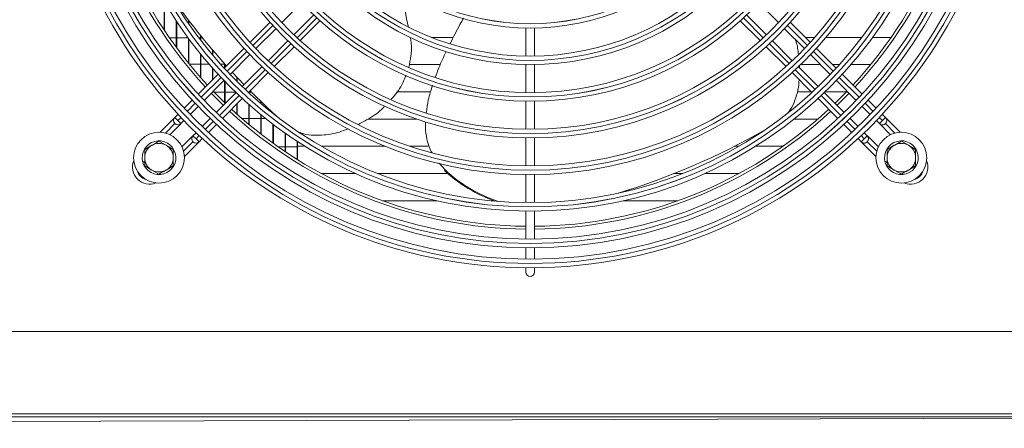
# Model space of a CAD drawing. Extents: x 7103 to 11352, y 15757 to 17913.
# Drawn here: x 10024 to 10369, y 16637 to 16780 of the extents above; entities that cross this region are included whole.
import ezdxf

# ---------------------------------------------------------------- set-up
doc = ezdxf.new("R2010")
doc.units = 0
doc.header["$MEASUREMENT"] = 0
doc.layers.get('0').update_dxf_attribs({"linetype": 'CONTINUOUS'})

msp = doc.modelspace()

# ---------------------------------------------------------------- linework, layer by layer
at = {"color": 7, "linetype": 'Continuous', "lineweight": 15}
for p, q in [((10075.004187, 16776.683665), (10075.004187, 16786.68523)), ((10075.154187, 16776.458821), (10075.154187, 16786.430636)), ((10116.190394, 16779.281584), (10123.129471, 16786.220661)), ((10283.24557, 16786.220661), (10290.184647, 16779.281584)), ((10083.470854, 16779.008991), (10083.470854, 16780.23031)), ((10127.372111, 16781.97802), (10120.433035, 16775.038944)), ((10285.942006, 16775.038944), (10279.00293, 16781.97802)), ((10079.23752, 16770.644618), (10079.23752, 16779.907429)), ((10079.38752, 16770.441529), (10079.38752, 16779.681495)), ((10083.620854, 16778.793122), (10083.620854, 16780.033505)), ((10112.02473, 16779.358561), (10105.080365, 16772.414196)), ((10107.1298, 16770.220991), (10114.068427, 16777.159618)), ((10122.63392, 16772.997189), (10129.580089, 16779.943357)), ((10201.68752, 16777.409363), (10201.68752, 16767.597982)), ((10204.68752, 16767.597982), (10204.68752, 16777.409363)), ((10276.794952, 16779.943357), (10283.741121, 16772.997189)), ((10292.306613, 16777.159618), (10299.245241, 16770.220991)), ((10301.294676, 16772.414196), (10294.350311, 16779.358561)), ((10076.861142, 16773.95857), (10079.23752, 16773.95857)), ((10079.38752, 16773.95857), (10083.391569, 16773.95857)), ((10083.470854, 16765.165436), (10083.470854, 16773.850834)), ((10083.620854, 16764.980353), (10083.620854, 16773.647562)), ((10087.136109, 16773.95857), (10087.704187, 16773.95857)), ((10087.704187, 16773.215037), (10087.704187, 16774.825806)), ((10087.854187, 16773.02035), (10087.854187, 16774.639807)), ((10087.854187, 16773.95857), (10088.406088, 16773.95857)), ((10168.621179, 16774.13857), (10176.00995, 16774.13857)), ((10299.570302, 16774.13857), (10302.842545, 16774.13857)), ((10306.808966, 16774.13857), (10319.375324, 16774.13857)), ((10323.115606, 16774.13857), (10329.639209, 16774.13857)), ((10091.93752, 16767.966874), (10091.93752, 16769.711701)), ((10102.956926, 16770.290757), (10096.013893, 16763.347724)), ((10118.311068, 16772.916977), (10111.372441, 16765.97835)), ((10113.565646, 16763.928914), (10120.510011, 16770.873279)), ((10285.86503, 16770.873279), (10292.809395, 16763.928914)), ((10295.0026, 16765.97835), (10288.063973, 16772.916977)), ((10310.361148, 16763.347724), (10303.418115, 16770.290757)), ((10087.704187, 16760.155749), (10087.704187, 16768.375428)), ((10087.854187, 16759.985973), (10087.854187, 16768.190781)), ((10092.08752, 16767.789764), (10092.08752, 16769.535471)), ((10098.069656, 16761.160846), (10105.007951, 16768.099141)), ((10301.36709, 16768.099141), (10308.305385, 16761.160846)), ((10087.704187, 16764.79357), (10083.772713, 16764.79357)), ((10090.703689, 16764.79357), (10087.854187, 16764.79357)), ((10091.93752, 16759.271351), (10091.93752, 16763.384392)), ((10092.08752, 16759.421351), (10092.08752, 16763.215495)), ((10096.170854, 16764.79357), (10094.700322, 16764.79357)), ((10096.170854, 16763.504685), (10096.170854, 16764.861138)), ((10096.320854, 16763.654685), (10096.320854, 16764.69381)), ((10109.250592, 16763.856501), (10102.312297, 16756.918206)), ((10171.421482, 16764.613852), (10160.835525, 16764.613852)), ((10201.68752, 16764.597615), (10201.68752, 16754.786559)), ((10204.68752, 16754.786559), (10204.68752, 16764.597615)), ((10304.062744, 16756.918206), (10297.124449, 16763.856501)), ((10297.519677, 16764.356632), (10297.552351, 16763.428599)), ((10304.852379, 16764.613852), (10297.909671, 16764.613852)), ((10311.51336, 16764.613852), (10309.09502, 16764.613852)), ((10322.455754, 16764.613852), (10315.515734, 16764.613852)), ((10093.890808, 16761.224639), (10086.948786, 16754.282617)), ((10102.965505, 16757.571414), (10098.838455, 16761.929645)), ((10100.404187, 16758.783165), (10100.404187, 16760.251561)), ((10100.554187, 16758.634063), (10100.554187, 16760.092403)), ((10104.499174, 16754.862442), (10111.442208, 16761.805476)), ((10294.932833, 16761.805476), (10301.875867, 16754.862442)), ((10319.426255, 16754.282617), (10312.484233, 16761.224639)), ((10089.009853, 16752.101043), (10095.947895, 16759.039085)), ((10096.170854, 16751.295684), (10096.170854, 16758.807444)), ((10096.320854, 16751.150924), (10096.320854, 16758.652166)), ((10310.427146, 16759.039085), (10317.365188, 16752.101043)), ((10091.48518, 16754.57637), (10095.727821, 16750.333729)), ((10092.554348, 16754.90857), (10096.170854, 16754.90857)), ((10100.190536, 16754.796445), (10093.252493, 16747.858402)), ((10095.434067, 16745.797336), (10102.376089, 16752.739357)), ((10096.320854, 16754.90857), (10100.073919, 16754.90857)), ((10104.545302, 16754.90857), (10104.63752, 16754.90857)), ((10104.63752, 16754.735214), (10104.63752, 16755.000789)), ((10104.78752, 16754.597641), (10104.78752, 16755.150789)), ((10104.78752, 16754.90857), (10105.586859, 16754.90857)), ((10156.513561, 16755.088852), (10168.003444, 16755.088852)), ((10296.772126, 16755.088852), (10301.649457, 16755.088852)), ((10303.998952, 16752.739357), (10310.940973, 16745.797336)), ((10313.122548, 16747.858402), (10306.184505, 16754.796445)), ((10306.488095, 16755.088852), (10313.994978, 16755.088852)), ((10310.64722, 16750.333729), (10314.889861, 16754.57637)), ((10084.825973, 16752.159803), (10081.995639, 16749.32947)), ((10084.059256, 16747.150446), (10086.888159, 16749.97935)), ((10100.404187, 16747.355704), (10100.404187, 16750.767455)), ((10100.554187, 16747.221442), (10100.554187, 16750.917455)), ((10104.63752, 16743.698006), (10104.63752, 16750.695989)), ((10104.78752, 16743.573249), (10104.78752, 16750.5634)), ((10108.870854, 16750.995796), (10108.870854, 16751.681436)), ((10109.020854, 16750.868561), (10109.020854, 16751.536827)), ((10201.68752, 16751.786274), (10201.68752, 16741.97544)), ((10204.68752, 16741.97544), (10204.68752, 16751.786274)), ((10319.486882, 16749.97935), (10322.315785, 16747.150446)), ((10324.379402, 16749.32947), (10321.549068, 16752.159803)), ((10078.736668, 16746.070617), (10073.592884, 16740.926834)), ((10079.872948, 16747.206779), (10078.736727, 16746.070558)), ((10078.736727, 16746.070558), (10079.797389, 16745.009896)), ((10091.1308, 16745.736709), (10088.301897, 16742.907805)), ((10104.63752, 16745.74357), (10102.231815, 16745.74357)), ((10108.870854, 16745.74357), (10104.78752, 16745.74357)), ((10108.870854, 16740.297143), (10108.870854, 16747.087897)), ((10109.020854, 16740.181079), (10109.020854, 16746.964983)), ((10110.533484, 16745.74357), (10109.020854, 16745.74357)), ((10113.104187, 16747.534676), (10113.104187, 16747.690211)), ((10113.254187, 16747.416824), (10113.254187, 16747.552137)), ((10163.433506, 16745.56357), (10146.472628, 16745.56357)), ((10303.935507, 16745.56357), (10295.615183, 16745.56357)), ((10318.073144, 16742.907805), (10315.244241, 16745.736709)), ((10327.638314, 16746.070558), (10326.502093, 16747.206779)), ((10326.577656, 16745.0099), (10327.638314, 16746.070558)), ((10332.78193, 16740.926823), (10327.649469, 16746.059285)), ((10076.991067, 16740.082376), (10080.846774, 16743.938083)), ((10078.73667, 16743.949295), (10078.736727, 16743.949238)), ((10080.858047, 16743.949238), (10079.797389, 16745.009896)), ((10080.858047, 16743.949238), (10081.937593, 16745.028783)), ((10090.48092, 16740.844188), (10093.311254, 16743.674522)), ((10113.104187, 16737.132135), (10113.104187, 16743.741061)), ((10113.254187, 16737.024088), (10113.254187, 16743.626984)), ((10313.063787, 16743.674522), (10315.894121, 16740.844188)), ((10324.437448, 16745.028783), (10325.516994, 16743.949238)), ((10325.516934, 16743.949178), (10329.383813, 16740.0823)), ((10325.516994, 16743.949238), (10326.577656, 16745.0099)), ((10327.638257, 16743.94918), (10327.638314, 16743.949238)), ((10085.100629, 16739.706656), (10081.23375, 16735.839777)), ((10086.180234, 16740.786143), (10085.100688, 16739.706597)), ((10085.100688, 16739.706597), (10086.16135, 16738.645935)), ((10087.222008, 16737.585277), (10088.358229, 16738.721497)), ((10117.33752, 16734.185464), (10117.33752, 16740.633872)), ((10117.48752, 16734.084868), (10117.48752, 16740.527938)), ((10201.68752, 16738.975211), (10201.68752, 16729.164537)), ((10204.68752, 16729.164537), (10204.68752, 16738.975211)), ((10318.016812, 16738.721497), (10319.153033, 16737.585277)), ((10321.274353, 16739.706597), (10320.194807, 16740.786143)), ((10321.274353, 16739.706597), (10320.213695, 16738.645939)), ((10325.141215, 16735.839616), (10321.285508, 16739.695324)), ((10068.18752, 16734.922821), (10070.68752, 16736.366197)), ((10073.18752, 16737.809573), (10075.68752, 16736.366197)), ((10082.078274, 16732.441661), (10087.210735, 16737.574122)), ((10085.100631, 16737.585334), (10085.100688, 16737.585277)), ((10086.16135, 16738.645935), (10087.222008, 16737.585277)), ((10114.896873, 16735.85857), (10117.33752, 16735.85857)), ((10117.48752, 16735.85857), (10121.570854, 16735.85857)), ((10121.570854, 16731.44235), (10121.570854, 16737.748356)), ((10121.720854, 16731.348725), (10121.720854, 16737.649984)), ((10121.720854, 16736.03857), (10124.235978, 16736.03857)), ((10130.042417, 16736.03857), (10152.315088, 16736.03857)), ((10160.977043, 16736.03857), (10167.48029, 16736.03857)), ((10274.774845, 16736.03857), (10276.332623, 16736.03857)), ((10282.139063, 16736.03857), (10291.734852, 16736.03857)), ((10319.152973, 16737.585217), (10324.296757, 16732.441434)), ((10319.153033, 16737.585277), (10320.213695, 16738.645939)), ((10321.274296, 16737.585219), (10321.274353, 16737.585277)), ((10328.18752, 16734.922821), (10330.68752, 16736.366197)), ((10333.18752, 16737.809573), (10335.68752, 16736.366197)), ((10068.18752, 16730.84624), (10067.454723, 16730.641424)), ((10067.562396, 16730.256188), (10068.18752, 16730.43091)), ((10078.18752, 16729.149319), (10075.68752, 16727.705943)), ((10171.279524, 16730.087882), (10173.504263, 16727.626451)), ((10328.18752, 16730.84624), (10327.454723, 16730.641424)), ((10327.562396, 16730.256188), (10328.18752, 16730.43091)), ((10338.18752, 16729.149319), (10335.68752, 16727.705943)), ((10073.18752, 16726.262567), (10070.68752, 16727.705943)), ((10142.011998, 16726.513852), (10130.045683, 16726.513852)), ((10174.279354, 16726.513852), (10149.715055, 16726.513852)), ((10173.147991, 16727.510691), (10173.504263, 16727.626451)), ((10201.68752, 16726.16435), (10201.68752, 16716.353792)), ((10204.68752, 16716.353792), (10204.68752, 16726.16435)), ((10256.659986, 16726.513852), (10253.678316, 16726.513852)), ((10276.329358, 16726.513852), (10264.363043, 16726.513852)), ((10333.18752, 16726.262567), (10330.68752, 16727.705943)), ((10238.320444, 16720.989426), (10238.676716, 16721.105186)), ((10151.444844, 16716.988852), (10170.47635, 16716.988852)), ((10189.517091, 16716.988852), (10190.517428, 16716.988852)), ((10235.898691, 16716.988852), (10254.930197, 16716.988852)), ((10201.68752, 16713.353636), (10201.68752, 16703.543168)), ((10204.68752, 16703.543168), (10204.68752, 16713.353636)), ((10201.68752, 16700.543036), (10201.68752, 16696.542868)), ((10204.68752, 16696.542868), (10204.68752, 16700.543036)), ((10201.68752, 16693.542747), (10201.68752, 16692.03607)), ((10204.68752, 16692.03607), (10204.68752, 16693.542747)), ((10541.49752, 16671.18607), (7913.89752, 16671.18607)), ((10541.49752, 16642.39607), (7913.89752, 16642.39607)), ((7913.89752, 16641.38607), (10541.49752, 16641.38607)), ((9258.549216, 16637.388932), (10537.809083, 16641.38607)), ((9258.73215, 16637.388956), (10537.810645, 16641.386075))]:
    msp.add_line(p, q, dxfattribs=at)
at = {"color": 8, "linetype": 'Continuous', "lineweight": 15}
for p, q in [((10128.468869, 16780.953453), (10121.52684, 16774.011425)), ((10284.848205, 16774.011429), (10277.906176, 16780.953457)), ((10106.099087, 16771.311594), (10113.040104, 16778.25261)), ((10293.334941, 16778.252614), (10300.275957, 16771.311598)), ((10119.404065, 16771.888649), (10112.463049, 16764.947633)), ((10293.911997, 16764.947637), (10286.97098, 16771.888653)), ((10097.036308, 16762.248815), (10103.976576, 16769.189083)), ((10302.398468, 16769.189087), (10309.338736, 16762.248819)), ((10110.340538, 16762.825122), (10103.40027, 16755.884854)), ((10302.974776, 16755.884858), (10296.034507, 16762.825126)), ((10087.974296, 16753.186803), (10094.913996, 16760.126502)), ((10311.461049, 16760.126507), (10318.400749, 16753.186807)), ((10101.277957, 16753.762541), (10094.338257, 16746.822842)), ((10312.036788, 16746.822846), (10305.097088, 16753.762545)), ((10083.022637, 16748.235144), (10085.852136, 16751.064643)), ((10320.522909, 16751.064647), (10323.352408, 16748.235148)), ((10079.797389, 16745.009896), (10080.900546, 16746.113053)), ((10325.474499, 16746.113057), (10326.577656, 16745.0099)), ((10078.73667, 16743.949295), (10075.434998, 16740.647623)), ((10092.216098, 16744.700682), (10089.386598, 16741.871183)), ((10316.988447, 16741.871187), (10314.158948, 16744.700686)), ((10330.939861, 16740.647576), (10327.638257, 16743.94918)), ((10087.264507, 16739.749092), (10086.16135, 16738.645935)), ((10320.213695, 16738.645939), (10319.110538, 16739.749096)), ((10081.799026, 16734.283729), (10085.100631, 16737.585334)), ((10321.274296, 16737.585219), (10324.575967, 16734.283547))]:
    msp.add_line(p, q, dxfattribs=at)
at = {"color": 7, "linetype": 'Continuous', "lineweight": 15, "flags": 128}
for points in [[(10092.08752, 16755.392786), (10092.352196, 16755.117733), (10096.320854, 16751.150924)], [(10114.240804, 16746.649513), (10110.943112, 16749.704618), (10105.067062, 16755.43033)], [(10309.93998, 16751.04097), (10311.427145, 16752.49072), (10314.182621, 16755.28361)], [(10238.320444, 16720.989426), (10236.553008, 16720.422392), (10234.146061, 16719.673347)], [(10204.68752, 16692.03607), (10204.57334, 16691.462045), (10204.248181, 16690.97541), (10203.761546, 16690.650251), (10203.18752, 16690.53607), (10202.613495, 16690.650251), (10202.12686, 16690.97541), (10201.801701, 16691.462045), (10201.68752, 16692.03607), (10201.68752, 16692.03607)]]:
    msp.add_lwpolyline(points, dxfattribs=at)
at = {"color": 7, "linetype": 'Continuous', "lineweight": 15}
for centre, radius in [((10203.18752, 16862.03607), 168.5), ((10203.18752, 16862.03607), 167.001), ((10203.18752, 16862.03607), 166.999), ((10203.18752, 16862.03607), 165.5), ((10203.18752, 16862.03607), 161.5), ((10203.18752, 16862.03607), 160.001), ((10203.18752, 16862.03607), 159.999), ((10203.18752, 16862.03607), 158.5), ((10203.18752, 16862.03607), 148.69), ((10203.18752, 16862.03607), 147.191), ((10203.18752, 16862.03607), 147.189), ((10203.18752, 16862.03607), 145.69), ((10203.18752, 16862.03607), 135.88), ((10203.18752, 16862.03607), 134.381), ((10203.18752, 16862.03607), 134.379), ((10203.18752, 16862.03607), 132.88), ((10203.18752, 16862.03607), 123.07), ((10203.18752, 16862.03607), 121.571), ((10203.18752, 16862.03607), 121.569), ((10203.18752, 16862.03607), 120.07), ((10203.18752, 16862.03607), 110.26), ((10203.18752, 16862.03607), 108.761), ((10203.18752, 16862.03607), 108.759), ((10203.18752, 16862.03607), 107.26), ((10203.18752, 16862.03607), 97.45), ((10203.18752, 16862.03607), 95.951), ((10203.18752, 16862.03607), 95.949), ((10203.18752, 16862.03607), 94.45), ((10203.18752, 16862.03607), 84.64), ((10203.18752, 16862.03607), 83.141), ((10203.18752, 16862.03607), 83.139), ((10073.18752, 16732.03607), 8.9), ((10333.18752, 16732.03607), 8.9)]:
    msp.add_circle(centre, radius, dxfattribs=at)
for centre, radius, start, end in [((10203.18752, 16862.03607), 155, 180.55448394, 222.78154459), ((10203.18752, 16862.03607), 154, 180.5580846, 222.76713176), ((10203.18752, 16862.03607), 154, 317.23286824, 359.4419154), ((10203.18752, 16862.03607), 155, 317.21845541, 359.44551606), ((10282.608504, 16931.850797), 250.28895, 214.89328468, 222.07024892), ((10204.301534, 16789.196955), 45.21454, 179.24779013, 194.85530275), ((10079.797328, 16745.009957), 1.5, 135, 225.00010917), ((10079.797387, 16745.009898), 1.5, 134.99999999, 314.99999999), ((10203.18752, 16862.03607), 155, 227.21845541, 269.44551606), ((10203.18752, 16862.03607), 154, 227.23286824, 269.4419154), ((10203.18752, 16862.03607), 154, 270.5580846, 312.76713176), ((10203.18752, 16862.03607), 155, 270.55448394, 312.78154459), ((10326.577654, 16745.009898), 1.5, 225.00000001, 45.00000001), ((10326.577595, 16745.009838), 1.5, 225, 315.00010917), ((10086.161289, 16738.645996), 1.5, 135, 225.00010917), ((10086.161348, 16738.645937), 1.5, 134.99999999, 314.99999999), ((10161.195441, 16959.520985), 250.689553, 286.89814571, 299.71022464), ((10320.213693, 16738.645937), 1.5, 225.00000001, 45.00000001), ((10073.18752, 16732.03607), 5.9, 197.55822984, 193.67302589), ((10073.18752, 16732.03607), 5, 120, 180), ((10073.18752, 16732.03607), 5, 60, 120), ((10073.18752, 16732.03607), 5, 0, 60), ((10320.213633, 16738.645877), 1.5, 225, 315.00010917), ((10333.18752, 16732.03607), 5.9, 197.55822984, 193.67302589), ((10333.18752, 16732.03607), 5, 120, 180), ((10333.18752, 16732.03607), 5, 60, 120), ((10333.18752, 16732.03607), 5, 0, 60), ((10073.18752, 16732.03607), 5, 180, 240), ((10073.18752, 16732.03607), 5, 300, 0), ((10333.18752, 16732.03607), 5, 180, 240), ((10333.18752, 16732.03607), 5, 300, 0), ((10069.897833, 16728.746501), 6, 157.7243074, 292.27362745), ((10336.477089, 16728.746382), 6, 247.72582911, 22.27209539), ((10073.18752, 16732.03607), 5, 240, 300), ((10208.509305, 16766.291716), 52.482286, 227.64081519, 250.33847529), ((10208.839575, 16766.371486), 52.438173, 227.63531324, 250.98202746), ((10333.18752, 16732.03607), 5, 240, 300), ((10203.18752, 16692.03607), 1.5, 180, 0)]:
    msp.add_arc(centre, radius, start, end, dxfattribs=at)
at = {"color": 8, "linetype": 'Continuous', "lineweight": 15}
for centre, start, end in [((10069.897835, 16728.746499), 198.02955692, 251.96844853), ((10336.477091, 16728.746384), 288.0306523, 341.96735026)]:
    msp.add_arc(centre, 4.5, start, end, dxfattribs=at)
at = {"color": 7, "linetype": 'Continuous', "lineweight": 15}
for points, knots in [([(10179.85615, 16780.788155), (10179.436732, 16780.067011), (10177.775813, 16777.211235), (10176.306906, 16774.231601), (10175.208929, 16772.004388)], [0, 0, 0, 0, 0.2525212598, 1, 1, 1, 1]), ([(10161.201278, 16774.13857), (10161.308724, 16773.585195), (10161.720785, 16771.462973), (10161.619547, 16767.897839), (10160.950424, 16764.988411), (10160.649882, 16763.681623)], [0, 0, 0, 0, 0.1626875675, 0.6239157944, 1, 1, 1, 1]), ([(10296.039281, 16773.42695), (10296.147896, 16773.130913), (10296.770831, 16771.433059), (10296.992486, 16769.631337), (10297.175493, 16768.143763)], [0, 0, 0, 0, 0.1743600435, 1, 1, 1, 1]), ([(10173.776811, 16769.213455), (10172.889864, 16767.323353), (10171.488103, 16764.336174), (10170.357565, 16761.213238), (10169.942362, 16760.066303)], [0, 0, 0, 0, 0.6327382253, 1, 1, 1, 1]), ([(10159.682044, 16760.907561), (10159.426451, 16760.217237), (10158.4873, 16757.680705), (10156.694169, 16754.776229), (10154.880228, 16752.896291), (10154.464357, 16752.46529)], [0, 0, 0, 0, 0.22371681509, 0.82202667923, 1, 1, 1, 1]), ([(10168.977733, 16757.391185), (10168.437788, 16755.685565), (10167.447243, 16752.556553), (10166.995969, 16749.268454), (10166.790684, 16747.772692)], [0, 0, 0, 0, 0.54509821606, 1, 1, 1, 1]), ([(10297.414823, 16759.323486), (10297.306696, 16758.126592), (10297.084035, 16755.661892), (10295.994276, 16752.203134), (10294.841531, 16749.492979), (10293.813625, 16748.215947), (10293.508901, 16747.837369)], [0, 0, 0, 0, 0.2871238931, 0.5912588183, 0.8788281638, 1, 1, 1, 1]), ([(10152.264852, 16750.109147), (10152.046492, 16749.870536), (10150.48792, 16748.16743), (10147.373866, 16745.943901), (10144.333137, 16744.363757), (10143.053783, 16743.698929)], [0, 0, 0, 0, 0.08623983308, 0.61554536886, 1, 1, 1, 1]), ([(10139.487057, 16742.153725), (10138.452974, 16741.747507), (10135.738192, 16740.68106), (10131.609449, 16739.943292), (10127.410325, 16739.811239), (10124.362465, 16740.114478), (10122.726502, 16740.74331), (10122.166814, 16740.958443)], [0, 0, 0, 0, 0.1840832253, 0.4832747223, 0.6952880507, 0.895753466, 1, 1, 1, 1]), ([(10166.575362, 16744.544992), (10166.544516, 16743.90015), (10166.449018, 16741.903763), (10166.981977, 16738.568715), (10167.771359, 16735.554544), (10168.645301, 16734.104194), (10168.820929, 16733.812731)], [0, 0, 0, 0, 0.1753205874, 0.5427806697, 0.9081169048, 1, 1, 1, 1]), ([(10070.68752, 16736.366197), (10070.746785, 16736.400414), (10071.591006, 16736.887825), (10072.418302, 16737.365464), (10073.18752, 16737.809573)], [0, 0, 0, 0, 0.0702005767, 1, 1, 1, 1]), ([(10075.68752, 16736.366197), (10075.746785, 16736.33198), (10076.591006, 16735.844569), (10077.418302, 16735.36693), (10078.18752, 16734.922821)], [0, 0, 0, 0, 0.0702005767, 1, 1, 1, 1]), ([(10330.68752, 16736.366197), (10330.746785, 16736.400414), (10331.591006, 16736.887825), (10332.418302, 16737.365464), (10333.18752, 16737.809573)], [0, 0, 0, 0, 0.0702005767, 1, 1, 1, 1]), ([(10335.68752, 16736.366197), (10335.746785, 16736.33198), (10336.591006, 16735.844569), (10337.418302, 16735.36693), (10338.18752, 16734.922821)], [0, 0, 0, 0, 0.0702005767, 1, 1, 1, 1]), ([(10068.18752, 16732.03607), (10068.18752, 16732.274793), (10068.18752, 16733.2517), (10068.18752, 16734.203562), (10068.18752, 16734.922821)], [0, 0, 0, 0, 0.2443658278, 1, 1, 1, 1]), ([(10068.18752, 16729.149319), (10068.18752, 16729.362675), (10068.18752, 16730.302975), (10068.18752, 16731.280414), (10068.18752, 16732.03607)], [0, 0, 0, 0, 0.2269026028, 1, 1, 1, 1]), ([(10078.18752, 16734.922821), (10078.18752, 16734.203562), (10078.18752, 16733.2517), (10078.18752, 16732.274793), (10078.18752, 16732.03607)], [0, 0, 0, 0, 0.75563417218, 1, 1, 1, 1]), ([(10078.18752, 16732.03607), (10078.18752, 16731.280414), (10078.18752, 16730.302975), (10078.18752, 16729.362675), (10078.18752, 16729.149319)], [0, 0, 0, 0, 0.7730973972, 1, 1, 1, 1]), ([(10328.18752, 16732.03607), (10328.18752, 16732.274793), (10328.18752, 16733.2517), (10328.18752, 16734.203562), (10328.18752, 16734.922821)], [0, 0, 0, 0, 0.2443658278, 1, 1, 1, 1]), ([(10328.18752, 16729.149319), (10328.18752, 16729.362675), (10328.18752, 16730.302975), (10328.18752, 16731.280414), (10328.18752, 16732.03607)], [0, 0, 0, 0, 0.2269026028, 1, 1, 1, 1]), ([(10338.18752, 16734.922821), (10338.18752, 16734.203562), (10338.18752, 16733.2517), (10338.18752, 16732.274793), (10338.18752, 16732.03607)], [0, 0, 0, 0, 0.75563417218, 1, 1, 1, 1]), ([(10338.18752, 16732.03607), (10338.18752, 16731.280414), (10338.18752, 16730.302975), (10338.18752, 16729.362675), (10338.18752, 16729.149319)], [0, 0, 0, 0, 0.7730973972, 1, 1, 1, 1]), ([(10070.68752, 16727.705943), (10070.628256, 16727.74016), (10069.784035, 16728.227571), (10068.956739, 16728.70521), (10068.18752, 16729.149319)], [0, 0, 0, 0, 0.0702005767, 1, 1, 1, 1]), ([(10330.68752, 16727.705943), (10330.628256, 16727.74016), (10329.784035, 16728.227571), (10328.956739, 16728.70521), (10328.18752, 16729.149319)], [0, 0, 0, 0, 0.0702005767, 1, 1, 1, 1]), ([(10075.68752, 16727.705943), (10075.628256, 16727.671726), (10074.784035, 16727.184315), (10073.956739, 16726.706676), (10073.18752, 16726.262567)], [0, 0, 0, 0, 0.0702005767, 1, 1, 1, 1]), ([(10335.68752, 16727.705943), (10335.628256, 16727.671726), (10334.784035, 16727.184315), (10333.956739, 16726.706676), (10333.18752, 16726.262567)], [0, 0, 0, 0, 0.0702005767, 1, 1, 1, 1])]:
    msp.add_open_spline(points, degree=3, knots=knots, dxfattribs=at)

doc.saveas('drawing.dxf')
